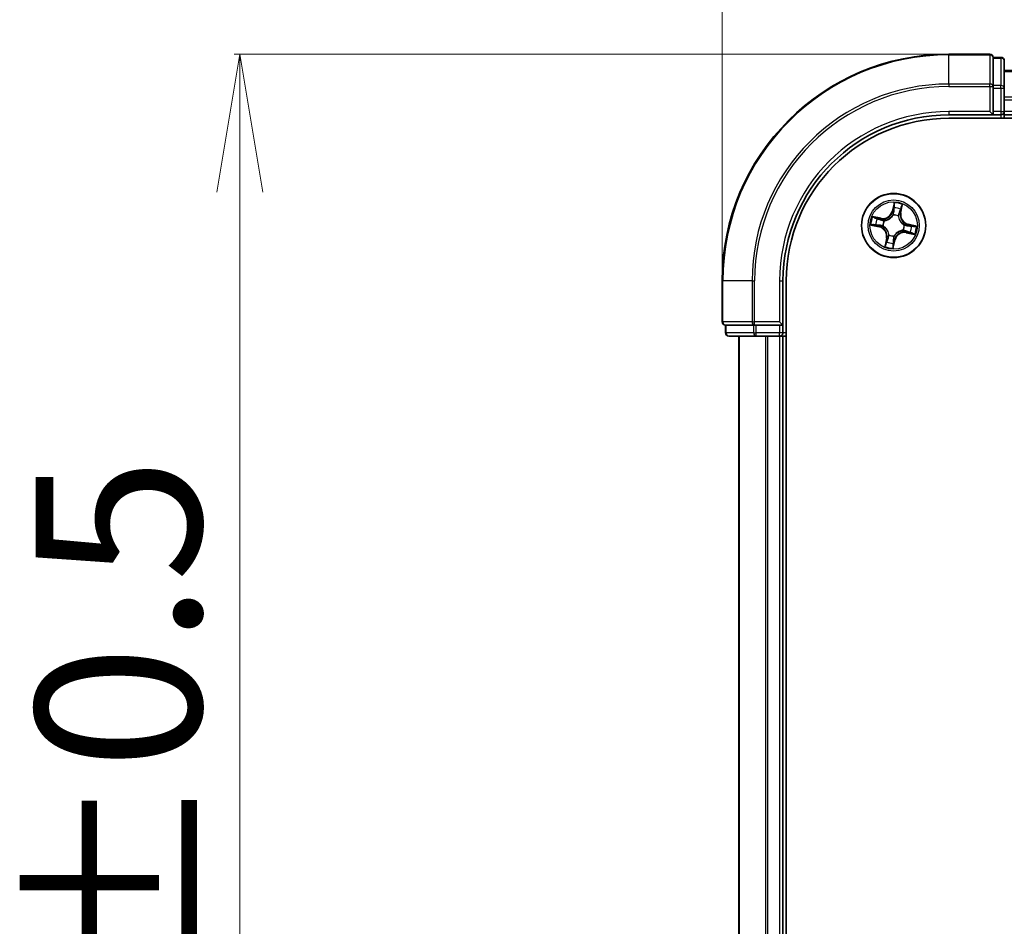
# Model space of a CAD drawing. Units: millimetres. Extents: x 7 to 8073, y 4 to 1690.
# Drawn here: x 1017 to 1106, y 1050 to 1132 of the extents above; entities that cross this region are included whole.
import ezdxf

# ---------------------------------------------------------------- set-up
doc = ezdxf.new("R2010")
doc.units = ezdxf.units.MM
doc.header["$LTSCALE"] = 0.5
doc.layers.get('Defpoints').update_dxf_attribs({"lineweight": 25})
for name, color, linetype, lineweight in [('Dimension (ISO)', 7, 'Continuous', 18), ('Visible (ISO)', 7, 'Continuous', 35), ('Visible Narrow (ISO)', 7, 'Continuous', 25)]:
    doc.layers.add(name, color=color, linetype=linetype, lineweight=lineweight)
doc.styles.add('Note Text (TK)', font='MS PGothic.ttf')
doc.dimstyles.new('Default - Method 1b (TK)', dxfattribs={"dimscale": 0.5, "dimtxt": 2.5, "dimasz": 2.5, "dimexe": 1, "dimexo": 1.5, "dimgap": 1, "dimtad": 1, "dimrnd": 1e-08, "dimdsep": 46, "dimtxsty": 'Note Text (TK)', "dimblk": 'OPEN', "dimcen": 0.09, "dimdle": 5, "dimclrd": 100, "dimclre": 100, "dimclrt": 7, "dimadec": 1, "dimazin": 1, "dimtfac": 1, "dimtmove": 0, "dimatfit": 3, "dimldrblk": 'OPEN', "dimfxl": 1, "dimtolj": 1, "dimlwd": -1, "dimlwe": -1, "dimarcsym": 0})

# ---------------------------------------------------------------- blocks, each defined once
blk = doc.blocks.new('_Open')
at = {"color": 0, "linetype": 'ByBlock', "lineweight": -2}
for p, q in [((-1, 0.1667), (0, 0)), ((-1, -0.1667), (0, 0)), ((0, 0), (-1, 0))]:
    blk.add_line(p, q, dxfattribs=at)
blk = doc.blocks.new('*D24')
at = {"layer": 'Defpoints', "color": 0}
for p in [(1441.116, 1174.048), (1080.116, 1108.048), (1441.116, 1108.048)]:
    blk.add_point(p, dxfattribs=at)
at = {"layer": 'Dimension (ISO)', "color": 100}
for p, q in [((1080.116, 1108.798), (1080.116, 1174.548)), ((1441.116, 1108.798), (1441.116, 1174.548)), ((1092.616, 1174.048), (1428.616, 1174.048))]:
    blk.add_line(p, q, dxfattribs=at)
at = {"layer": 'Dimension (ISO)', "color": 100, "xscale": 12.5, "yscale": 12.5, "zscale": 12.5, "rotation": 180}
blk.add_blockref('_Open', (1080.116, 1174.048), dxfattribs=at)
at = {"layer": 'Dimension (ISO)', "color": 100, "xscale": 12.5, "yscale": 12.5, "zscale": 12.5}
blk.add_blockref('_Open', (1441.116, 1174.048), dxfattribs=at)
at = {"layer": 'Dimension (ISO)', "color": 7, "insert": (1221.483, 1185.018), "char_height": 1.25, "attachment_point": 4, "style": 'Note Text (TK)'}
blk.add_mtext('\\A1;\\fMS PGothic|b0|i0;{\\H14.9400;361±0.5}', dxfattribs=at)
blk = doc.blocks.new('*D25')
at = {"layer": 'Defpoints', "color": 0}
for p in [(1100.616, 1128.548), (1036.535, 967.548), (1100.616, 967.548)]:
    blk.add_point(p, dxfattribs=at)
at = {"layer": 'Dimension (ISO)', "color": 100}
for p, q in [((1099.866, 1128.548), (1036.035, 1128.548)), ((1036.535, 1116.048), (1036.535, 980.048)), ((1099.866, 967.548), (1036.035, 967.548))]:
    blk.add_line(p, q, dxfattribs=at)
at = {"layer": 'Dimension (ISO)', "color": 100, "xscale": 12.5, "yscale": 12.5, "zscale": 12.5}
for p, rotation in [((1036.535, 1128.548), 90), ((1036.535, 967.548), 270)]:
    blk.add_blockref('_Open', p, dxfattribs=dict(at, rotation=rotation))
at = {"layer": 'Dimension (ISO)', "color": 7, "insert": (1025.565, 1009.509), "char_height": 1.25, "attachment_point": 4, "rotation": 90, "style": 'Note Text (TK)'}
blk.add_mtext('\\A1;\\fMS PGothic|b0|i0;{\\H14.9400;161±0.5}', dxfattribs=at)

msp = doc.modelspace()

# ---------------------------------------------------------------- linework, layer by layer
at = {"layer": 'Visible (ISO)'}
for p, q in [((1104.31582, 1128.54771), (1100.61582, 1128.54771)), ((1105.31582, 1128.24771), (1104.61582, 1128.24771)), ((1104.61582, 1128.17646), (1104.61582, 1128.24771)), ((1104.61582, 1128.17646), (1104.61582, 1125.69868)), ((1105.61582, 1125.46992), (1105.61582, 1127.94771)), ((1415.61582, 1127.04771), (1105.61582, 1127.04771)), ((1104.61582, 1125.60882), (1104.61582, 1125.69868)), ((1104.61582, 1125.46992), (1104.61582, 1125.60882)), ((1104.61582, 1125.46992), (1104.61582, 1123.34771)), ((1105.61582, 1123.34771), (1105.61582, 1125.46992)), ((1100.61582, 1123.04771), (1104.61582, 1123.04771)), ((1104.31582, 1123.34771), (1104.61582, 1123.04771)), ((1104.61582, 1123.04771), (1104.61582, 1123.34771)), ((1104.61582, 1123.04771), (1105.31582, 1123.04771)), ((1105.61582, 1123.04771), (1105.61582, 1123.34771)), ((1105.61582, 1123.04771), (1415.61582, 1123.04771)), ((1105.61582, 1122.74771), (1105.61582, 1123.04771)), ((1100.61582, 1122.74771), (1420.61582, 1122.74771)), ((1080.11582, 1108.04771), (1080.11582, 1104.34771)), ((1085.61582, 1104.04771), (1085.61582, 1108.04771)), ((1085.91582, 988.04771), (1085.91582, 1108.04771)), ((1085.61582, 1104.04771), (1085.31582, 1104.34771)), ((1080.41582, 1104.04771), (1080.41582, 1103.34771)), ((1080.41582, 1104.04771), (1080.48706, 1104.04771)), ((1082.96485, 1104.04771), (1080.48706, 1104.04771)), ((1082.96485, 1104.04771), (1083.05471, 1104.04771)), ((1083.05471, 1104.04771), (1083.1936, 1104.04771)), ((1085.31582, 1104.04771), (1083.1936, 1104.04771)), ((1085.31582, 1104.04771), (1085.61582, 1104.04771)), ((1085.61582, 1103.34771), (1085.61582, 1104.04771)), ((1080.71582, 1103.04771), (1083.1936, 1103.04771)), ((1081.61582, 1103.04771), (1081.61582, 993.04771)), ((1083.1936, 1103.04771), (1085.31582, 1103.04771)), ((1085.31582, 1103.04771), (1085.61582, 1103.04771)), ((1085.61582, 993.04771), (1085.61582, 1103.04771)), ((1085.61582, 1103.04771), (1085.91582, 1103.04771))]:
    msp.add_line(p, q, dxfattribs=at)
msp.add_circle((1095.61582, 1113.04771), 2.9, dxfattribs=at)
for centre, radius, start, end in [((1100.61582, 1108.04771), 20.5, 90, 180), ((1104.31582, 1128.24771), 0.3, 0, 90), ((1105.31582, 1127.94771), 0.3, 0, 90), ((1100.61582, 1108.04771), 15, 90, 180), ((1105.31582, 1123.34771), 0.3, 270, 0), ((1100.61582, 1108.04771), 14.7, 90, 180), ((1080.41582, 1104.34771), 0.3, 180, 270), ((1080.71582, 1103.34771), 0.3, 180, 270), ((1085.31582, 1103.34771), 0.3, 270, 0)]:
    msp.add_arc(centre, radius, start, end, dxfattribs=at)
at = {"layer": 'Visible Narrow (ISO)'}
for p, q in [((1100.61582, 1128.47646), (1100.61582, 1128.54771)), ((1100.61582, 1128.47646), (1104.31582, 1128.47646)), ((1100.61582, 1125.83757), (1100.61582, 1128.47646)), ((1104.31582, 1128.47646), (1104.31582, 1128.54771)), ((1104.31582, 1128.47646), (1104.31582, 1125.83757)), ((1104.61582, 1128.17646), (1105.31582, 1128.17646)), ((1105.31582, 1128.17646), (1105.31582, 1128.24771)), ((1105.31582, 1128.17646), (1105.31582, 1125.69868)), ((1105.61582, 1126.97818), (1415.61582, 1126.97818)), ((1104.31582, 1125.83757), (1100.61582, 1125.83757)), ((1100.61582, 1125.83757), (1100.61582, 1125.60882)), ((1100.61582, 1125.60882), (1104.31582, 1125.60882)), ((1104.31582, 1125.60882), (1104.31582, 1125.83757)), ((1104.31582, 1125.60882), (1104.31582, 1123.34771)), ((1104.31582, 1125.60882), (1104.61582, 1125.60882)), ((1105.31582, 1125.69868), (1104.61582, 1125.69868)), ((1104.61582, 1125.46992), (1105.31582, 1125.46992)), ((1105.31582, 1125.46992), (1105.31582, 1125.69868)), ((1105.31582, 1125.46992), (1105.31582, 1123.34771)), ((1105.31582, 1125.46992), (1105.61582, 1125.46992)), ((1415.61582, 1124.63766), (1105.61582, 1124.63766)), ((1105.61582, 1124.4072), (1415.61582, 1124.4072)), ((1100.61582, 1123.34771), (1100.61582, 1123.04771)), ((1104.31582, 1123.34771), (1100.61582, 1123.34771)), ((1105.31582, 1123.34771), (1104.61582, 1123.34771)), ((1105.31582, 1123.34771), (1105.31582, 1123.04771)), ((1105.31582, 1123.34771), (1105.61582, 1123.34771)), ((1105.31582, 1123.04771), (1105.31582, 1122.74771)), ((1415.61582, 1123.34771), (1105.61582, 1123.34771)), ((1095.66016, 1115.10729), (1095.48267, 1114.34812)), ((1095.53117, 1114.33678), (1095.64275, 1114.81404)), ((1096.27265, 1114.17792), (1096.42353, 1114.94282)), ((1095.53117, 1114.33678), (1095.48267, 1114.34812)), ((1095.53117, 1114.33678), (1095.60191, 1114.32025)), ((1095.57311, 1113.99423), (1095.57215, 1114.01552)), ((1096.05415, 1113.91168), (1096.0445, 1113.89267)), ((1096.22378, 1114.18756), (1096.15251, 1114.20162)), ((1096.31863, 1114.66842), (1096.22378, 1114.18756)), ((1096.22378, 1114.18756), (1096.27265, 1114.17792)), ((1093.55623, 1113.09205), (1094.31541, 1112.91456)), ((1094.48561, 1113.70454), (1093.7207, 1113.85542)), ((1094.32674, 1112.96306), (1093.84948, 1113.07464)), ((1093.9951, 1113.75052), (1094.47597, 1113.65567)), ((1094.32674, 1112.96306), (1094.34328, 1113.0338)), ((1094.47597, 1113.65567), (1094.46191, 1113.5844)), ((1094.47597, 1113.65567), (1094.48561, 1113.70454)), ((1094.6693, 1113.005), (1094.648, 1113.00404)), ((1094.75185, 1113.48604), (1094.77086, 1113.47639)), ((1096.56234, 1113.09041), (1096.58363, 1113.09137)), ((1096.90489, 1113.13235), (1096.88835, 1113.06162)), ((1096.90489, 1113.13235), (1096.91623, 1113.18086)), ((1096.90489, 1113.13235), (1097.38215, 1113.02078)), ((1097.6754, 1113.00337), (1096.91623, 1113.18086)), ((1094.32674, 1112.96306), (1094.31541, 1112.91456)), ((1095.17749, 1112.18374), (1095.18713, 1112.20275)), ((1096.47979, 1112.60938), (1096.46078, 1112.61903)), ((1096.75567, 1112.43975), (1096.74603, 1112.39088)), ((1096.74603, 1112.39088), (1097.51093, 1112.24)), ((1096.75567, 1112.43975), (1096.76973, 1112.51102)), ((1097.23653, 1112.34489), (1096.75567, 1112.43975)), ((1094.95899, 1111.9175), (1094.80811, 1111.15259)), ((1094.913, 1111.42699), (1095.00785, 1111.90786)), ((1095.00785, 1111.90786), (1094.95899, 1111.9175)), ((1095.00785, 1111.90786), (1095.07913, 1111.8938)), ((1095.57148, 1110.98812), (1095.74896, 1111.7473)), ((1095.70046, 1111.75864), (1095.58889, 1111.28137)), ((1095.70046, 1111.75864), (1095.62973, 1111.77517)), ((1095.65852, 1112.10119), (1095.65948, 1112.07989)), ((1095.70046, 1111.75864), (1095.74896, 1111.7473)), ((1080.18706, 1108.04771), (1080.11582, 1108.04771)), ((1080.18706, 1104.34771), (1080.18706, 1108.04771)), ((1082.82596, 1108.04771), (1080.18706, 1108.04771)), ((1082.82596, 1108.04771), (1082.82596, 1104.34771)), ((1082.82596, 1108.04771), (1083.05471, 1108.04771)), ((1083.05471, 1104.34771), (1083.05471, 1108.04771)), ((1085.31582, 1108.04771), (1085.61582, 1108.04771)), ((1085.31582, 1108.04771), (1085.31582, 1104.34771)), ((1080.11582, 1104.34771), (1080.18706, 1104.34771)), ((1082.82596, 1104.34771), (1080.18706, 1104.34771)), ((1082.82596, 1104.34771), (1083.05471, 1104.34771)), ((1085.31582, 1104.34771), (1083.05471, 1104.34771)), ((1083.05471, 1104.04771), (1083.05471, 1104.34771)), ((1080.41582, 1103.34771), (1080.48706, 1103.34771)), ((1080.48706, 1103.34771), (1080.48706, 1104.04771)), ((1082.96485, 1103.34771), (1080.48706, 1103.34771)), ((1082.96485, 1104.04771), (1082.96485, 1103.34771)), ((1082.96485, 1103.34771), (1083.1936, 1103.34771)), ((1083.1936, 1103.34771), (1083.1936, 1104.04771)), ((1085.31582, 1103.34771), (1083.1936, 1103.34771)), ((1083.1936, 1103.04771), (1083.1936, 1103.34771)), ((1085.31582, 1104.04771), (1085.31582, 1103.34771)), ((1085.61582, 1103.34771), (1085.31582, 1103.34771)), ((1085.31582, 1103.04771), (1085.31582, 1103.34771)), ((1085.91582, 1103.34771), (1085.61582, 1103.34771)), ((1081.68535, 993.04771), (1081.68535, 1103.04771)), ((1084.02586, 1103.04771), (1084.02586, 993.04771)), ((1084.25633, 993.04771), (1084.25633, 1103.04771)), ((1085.31582, 1103.04771), (1085.31582, 993.04771))]:
    msp.add_line(p, q, dxfattribs=at)
for radius in [2.86769, 2.30915, 2.14146]:
    msp.add_circle((1095.61582, 1113.04771), radius, dxfattribs=at)
for centre, radius, start, end in [((1100.61582, 1108.04771), 20.42875, 90, 180), ((1100.61582, 1108.04771), 17.78986, 90, 180), ((1100.61582, 1108.04771), 17.56111, 90, 180), ((1100.61582, 1108.04771), 15.3, 90, 180), ((1095.61582, 1113.04771), 2.06006, 66.9159237, 88.7667603), ((1094.65092, 1114.54257), 0.90399, 258.841342, 346.841342), ((1094.65092, 1114.54257), 0.85418, 258.841342, 346.841342), ((1095.61582, 1113.04771), 0.9688, 63.099386, 92.5832979), ((1095.61582, 1113.04771), 0.94748, 63.099386, 92.5832979), ((1095.61582, 1113.04771), 1.61218, 67.5338211, 88.1488628), ((1097.11068, 1114.01261), 0.90399, 168.841342, 256.841342), ((1097.11068, 1114.01261), 0.85418, 168.841342, 256.841342), ((1095.61582, 1113.04771), 2.06006, 156.9159237, 178.7667603), ((1095.61582, 1113.04771), 1.61218, 157.5338211, 178.1488628), ((1095.61582, 1113.04771), 0.9688, 153.099386, 182.5832979), ((1095.61582, 1113.04771), 0.94748, 153.099386, 182.5832979), ((1095.61582, 1113.04771), 0.94748, 333.099386, 2.5832979), ((1095.61582, 1113.04771), 0.9688, 333.099386, 2.5832979), ((1095.61582, 1113.04771), 1.61218, 337.5338211, 358.1488628), ((1095.61582, 1113.04771), 2.06006, 336.9159237, 358.7667603), ((1094.12095, 1112.08281), 0.85418, 348.841342, 76.841342), ((1094.12095, 1112.08281), 0.90399, 348.841342, 76.841342), ((1095.61582, 1113.04771), 0.9688, 243.099386, 272.5832979), ((1095.61582, 1113.04771), 0.94748, 243.099386, 272.5832979), ((1096.58072, 1111.55284), 0.90399, 78.841342, 166.841342), ((1096.58072, 1111.55284), 0.85418, 78.841342, 166.841342), ((1095.61582, 1113.04771), 1.61218, 247.5338211, 268.1488628), ((1095.61582, 1113.04771), 2.06006, 246.9159237, 268.7667603)]:
    msp.add_arc(centre, radius, start, end, dxfattribs=at)
for centre, major_axis, ratio, start_param, end_param in [((1104.31582, 1128.24771), (0.3, 0), 0.76250914, 0, 1.57079633), ((1105.31582, 1127.94771), (0.3, 0), 0.76250914, 0, 1.57079633), ((1104.31582, 1125.60882), (0.3, 0), 0.76250914, 0, 1.57079633), ((1105.31582, 1125.46992), (0.3, 0), 0.76250914, 0, 1.57079633), ((1095.69125, 1114.8027), (-0.04926, 0.00857), 0.54850665, 4.7835784, 6.17876057), ((1095.57417, 1113.97078), (-0.04616, 0.01921), 0.87684642, 5.10328313, 6.10089396), ((1095.57417, 1113.97078), (-0.04351, 0.02463), 0.41070123, 4.96449783, 6.18744952), ((1095.65041, 1114.30891), (-0.04993, 0.00262), 0.89572054, 4.73483766, 6.08588361), ((1095.66645, 1114.61428), (-0.04993, 0.00262), 0.89574018, 4.73044269, 6.08586581), ((1096.03388, 1113.87173), (0.04979, 0.00453), 0.41070123, 0.09573579, 1.31868747), ((1096.03388, 1113.87173), (0.04998, -0.00151), 0.87684641, 0.18229136, 1.17990219), ((1096.10364, 1114.21126), (0.04658, -0.01817), 0.89572054, 0.1973017, 1.54834765), ((1096.21478, 1114.49614), (0.04658, -0.01817), 0.89574018, 0.19731949, 1.55274262), ((1096.26977, 1114.67806), (0.04842, -0.01248), 0.54850665, 0.10442473, 1.4996069), ((1093.86082, 1113.12314), (-0.00857, -0.04926), 0.54850665, 4.7835784, 6.17876057), ((1093.98546, 1113.70166), (0.01248, 0.04842), 0.54850665, 0.10442473, 1.4996069), ((1094.04925, 1113.09834), (-0.00262, -0.04993), 0.89574018, 4.73044269, 6.08586581), ((1094.16739, 1113.64667), (0.01817, 0.04658), 0.89574018, 0.19731949, 1.55274262), ((1094.35462, 1113.0823), (-0.00262, -0.04993), 0.89572054, 4.73483766, 6.08588361), ((1094.45227, 1113.53553), (0.01817, 0.04658), 0.89572054, 0.1973017, 1.54834765), ((1094.69275, 1113.00606), (-0.01921, -0.04616), 0.87684642, 5.10328313, 6.10089396), ((1094.69275, 1113.00606), (-0.02463, -0.04351), 0.41070123, 4.96449783, 6.18744952), ((1094.79179, 1113.46577), (0.00151, 0.04998), 0.87684641, 0.18229136, 1.17990219), ((1094.79179, 1113.46577), (-0.00453, 0.04979), 0.41070123, 0.09573579, 1.31868747), ((1096.53889, 1113.08936), (0.02463, 0.04351), 0.41070123, 4.96449783, 6.18744952), ((1096.53889, 1113.08936), (0.01921, 0.04616), 0.87684642, 5.10328313, 6.10089396), ((1096.87701, 1113.01312), (0.00262, 0.04993), 0.89572054, 4.73483766, 6.08588361), ((1097.18239, 1112.99708), (0.00262, 0.04993), 0.89574018, 4.73044269, 6.08586581), ((1097.37081, 1112.97227), (0.00857, 0.04926), 0.54850665, 4.7835784, 6.17876057), ((1095.19775, 1112.22368), (-0.04998, 0.00151), 0.87684641, 0.18229136, 1.17990219), ((1095.19775, 1112.22368), (-0.04979, -0.00453), 0.41070123, 0.09573579, 1.31868747), ((1096.43984, 1112.62965), (0.00453, -0.04979), 0.41070123, 0.09573579, 1.31868747), ((1096.43984, 1112.62965), (-0.00151, -0.04998), 0.87684641, 0.18229136, 1.17990219), ((1096.77936, 1112.55988), (-0.01817, -0.04658), 0.89572054, 0.1973017, 1.54834765), ((1097.06425, 1112.44875), (-0.01817, -0.04658), 0.89574018, 0.19731949, 1.55274262), ((1097.24617, 1112.39376), (-0.01248, -0.04842), 0.54850665, 0.10442473, 1.4996069), ((1094.96187, 1111.41736), (-0.04842, 0.01248), 0.54850665, 0.10442473, 1.4996069), ((1095.01686, 1111.59928), (-0.04658, 0.01817), 0.89574018, 0.19731949, 1.55274262), ((1095.12799, 1111.88416), (-0.04658, 0.01817), 0.89572054, 0.1973017, 1.54834765), ((1095.54038, 1111.29271), (0.04926, -0.00857), 0.54850665, 4.7835784, 6.17876057), ((1095.56519, 1111.48114), (0.04993, -0.00262), 0.89574018, 4.73044269, 6.08586581), ((1095.58122, 1111.78651), (0.04993, -0.00262), 0.89572054, 4.73483766, 6.08588361), ((1095.65746, 1112.12464), (0.04351, -0.02463), 0.41070123, 4.96449783, 6.18744952), ((1095.65746, 1112.12464), (0.04616, -0.01921), 0.87684642, 5.10328313, 6.10089396), ((1080.41582, 1104.34771), (0, -0.3), 0.76250914, 4.71238898, 6.28318531), ((1083.05471, 1104.34771), (0, -0.3), 0.76250914, 4.71238898, 6.28318531), ((1080.71582, 1103.34771), (0, -0.3), 0.76250914, 4.71238898, 6.28318531), ((1083.1936, 1103.34771), (0, -0.3), 0.76250914, 4.71238898, 6.28318531)]:
    msp.add_ellipse(centre, major_axis=major_axis, ratio=ratio, start_param=start_param, end_param=end_param, dxfattribs=at)
for points, knots in [([(1095.64275, 1114.81404), (1095.63583, 1114.77425), (1095.63016, 1114.73779), (1095.62178, 1114.67419), (1095.61907, 1114.64706), (1095.61795, 1114.62562)], [0, 0, 0, 0, 0.014491423, 0.014491423, 0.0289828459, 0.0289828459, 0.0289828459, 0.0289828459]), ([(1095.66016, 1115.10729), (1095.66003, 1115.0804), (1095.65989, 1115.05329), (1095.6591, 1115.00037), (1095.65846, 1114.97457), (1095.65597, 1114.92032), (1095.65398, 1114.89193), (1095.64862, 1114.84708), (1095.64605, 1114.83023), (1095.64275, 1114.81404)], [-0.0323943032, -0.0323943032, -0.0323943032, -0.0323943032, -0.0237449879, -0.0237449879, -0.0154285, -0.0154285, -0.0059340385, -0.0059340385, 0, 0, 0, 0]), ([(1095.69244, 1114.83027), (1095.69524, 1114.84507), (1095.69645, 1114.86066), (1095.69676, 1114.90247), (1095.69418, 1114.92924), (1095.68673, 1114.98064), (1095.68213, 1115.0052), (1095.67175, 1115.05568), (1095.66592, 1115.08159), (1095.66016, 1115.10729)], [0, 0, 0, 0, 0.0059340385, 0.0059340385, 0.0154285, 0.0154285, 0.0237449879, 0.0237449879, 0.0323943032, 0.0323943032, 0.0323943032, 0.0323943032]), ([(1095.6679, 1114.65904), (1095.66897, 1114.67854), (1095.67165, 1114.70319), (1095.67996, 1114.76098), (1095.68559, 1114.79411), (1095.69244, 1114.83027)], [-0.0289828459, -0.0289828459, -0.0289828459, -0.0289828459, -0.014491423, -0.014491423, 0, 0, 0, 0]), ([(1096.42353, 1114.94282), (1096.40423, 1114.91718), (1096.38471, 1114.89128), (1096.34274, 1114.83224), (1096.32101, 1114.79935), (1096.29361, 1114.74529), (1096.28505, 1114.72441), (1096.28004, 1114.70367)], [-0.0003383294, -0.0003383294, -0.0003383294, -0.0003383294, 0.0102009359, 0.0102009359, 0.0236501899, 0.0236501899, 0.0320559737, 0.0320559737, 0.0320559737, 0.0320559737]), ([(1096.31863, 1114.66842), (1096.32382, 1114.69124), (1096.33087, 1114.71468), (1096.35188, 1114.77606), (1096.36734, 1114.81407), (1096.3967, 1114.88266), (1096.41018, 1114.9129), (1096.42353, 1114.94282)], [-0.0320559737, -0.0320559737, -0.0320559737, -0.0320559737, -0.0236501899, -0.0236501899, -0.0102009359, -0.0102009359, 0.0003383294, 0.0003383294, 0.0003383294, 0.0003383294]), ([(1094.77086, 1113.47639), (1094.78748, 1113.47809), (1094.80415, 1113.48021), (1094.9057, 1113.4957), (1094.99182, 1113.51979), (1095.13023, 1113.57984), (1095.18302, 1113.60802), (1095.23323, 1113.64042), (1095.28344, 1113.67283), (1095.33085, 1113.70934), (1095.44258, 1113.81074), (1095.49999, 1113.8793), (1095.55592, 1113.96546), (1095.56472, 1113.97978), (1095.57311, 1113.99423)], [-0.174866013, -0.174866013, -0.174866013, -0.174866013, -0.16940495, -0.16940495, -0.141674077, -0.141674077, -0.124342281, -0.124342281, -0.124342281, -0.107010485, -0.107010485, -0.079279611, -0.079279611, -0.073818549, -0.073818549, -0.073818549, -0.073818549]), ([(1095.53182, 1113.99701), (1095.52405, 1113.98322), (1095.51592, 1113.96955), (1095.46423, 1113.88735), (1095.41141, 1113.82205), (1095.30881, 1113.72654), (1095.26529, 1113.69246), (1095.21895, 1113.66255), (1095.17261, 1113.63264), (1095.12364, 1113.60701), (1094.99435, 1113.55285), (1094.9131, 1113.5316), (1094.8169, 1113.51835), (1094.8011, 1113.51656), (1094.78533, 1113.51516)], [0.073818549, 0.073818549, 0.073818549, 0.073818549, 0.079279611, 0.079279611, 0.107010485, 0.107010485, 0.124342281, 0.124342281, 0.124342281, 0.141674077, 0.141674077, 0.16940495, 0.16940495, 0.174866013, 0.174866013, 0.174866013, 0.174866013]), ([(1095.60191, 1114.32025), (1095.59888, 1114.25093), (1095.58868, 1114.18185), (1095.56028, 1114.07426), (1095.54761, 1114.03577), (1095.53182, 1113.99701)], [0, 0, 0, 0, 0.0491206273, 0.0491206273, 0.0764653604, 0.0764653604, 0.0764653604, 0.0764653604]), ([(1095.57215, 1114.01552), (1095.58989, 1114.05602), (1095.6041, 1114.09622), (1095.6361, 1114.20867), (1095.64775, 1114.28098), (1095.65164, 1114.35368)], [-0.0764653604, -0.0764653604, -0.0764653604, -0.0764653604, -0.0491206273, -0.0491206273, 0, 0, 0, 0]), ([(1095.61795, 1114.62562), (1095.61527, 1114.57472), (1095.6126, 1114.52383), (1095.60726, 1114.42204), (1095.60458, 1114.37114), (1095.60191, 1114.32025)], [0, 0, 0, 0, 0.0343899271, 0.0343899271, 0.0687798542, 0.0687798542, 0.0687798542, 0.0687798542]), ([(1095.65164, 1114.35368), (1095.65436, 1114.40457), (1095.65707, 1114.45547), (1095.66249, 1114.55726), (1095.66519, 1114.60815), (1095.6679, 1114.65904)], [-0.0687798542, -0.0687798542, -0.0687798542, -0.0687798542, -0.0343899271, -0.0343899271, 0, 0, 0, 0]), ([(1096.0445, 1113.89267), (1096.0462, 1113.87605), (1096.04832, 1113.85937), (1096.06381, 1113.75782), (1096.0879, 1113.67171), (1096.14795, 1113.5333), (1096.17612, 1113.4805), (1096.20853, 1113.43029), (1096.24094, 1113.38008), (1096.27745, 1113.33267), (1096.37885, 1113.22095), (1096.44741, 1113.16354), (1096.53357, 1113.10761), (1096.54789, 1113.09881), (1096.56234, 1113.09041)], [-0.174866013, -0.174866013, -0.174866013, -0.174866013, -0.16940495, -0.16940495, -0.141674077, -0.141674077, -0.124342281, -0.124342281, -0.124342281, -0.107010485, -0.107010485, -0.079279611, -0.079279611, -0.073818549, -0.073818549, -0.073818549, -0.073818549]), ([(1096.12096, 1114.25256), (1096.09456, 1114.18471), (1096.0754, 1114.11402), (1096.05826, 1113.99837), (1096.05466, 1113.95588), (1096.05415, 1113.91168)], [-0.0982412545, -0.0982412545, -0.0982412545, -0.0982412545, -0.0491206273, -0.0491206273, -0.0217758941, -0.0217758941, -0.0217758941, -0.0217758941]), ([(1096.08327, 1113.8782), (1096.08485, 1113.92002), (1096.08916, 1113.96031), (1096.10757, 1114.07005), (1096.12673, 1114.13721), (1096.15251, 1114.20162)], [0.0217758941, 0.0217758941, 0.0217758941, 0.0217758941, 0.0491206273, 0.0491206273, 0.0982412545, 0.0982412545, 0.0982412545, 0.0982412545]), ([(1096.23189, 1114.53753), (1096.2134, 1114.49004), (1096.1949, 1114.44255), (1096.15793, 1114.34756), (1096.13944, 1114.30006), (1096.12096, 1114.25256)], [-0.0687798542, -0.0687798542, -0.0687798542, -0.0687798542, -0.0343899271, -0.0343899271, 0, 0, 0, 0]), ([(1096.15251, 1114.20162), (1096.17103, 1114.2491), (1096.18956, 1114.29658), (1096.2266, 1114.39154), (1096.24512, 1114.43902), (1096.26364, 1114.4865)], [0, 0, 0, 0, 0.0343899271, 0.0343899271, 0.0687798542, 0.0687798542, 0.0687798542, 0.0687798542]), ([(1096.28004, 1114.70367), (1096.27144, 1114.66813), (1096.26298, 1114.63582), (1096.24675, 1114.57961), (1096.23898, 1114.55585), (1096.23189, 1114.53753)], [-0.0289828459, -0.0289828459, -0.0289828459, -0.0289828459, -0.0145850634, -0.0145850634, 0, 0, 0, 0]), ([(1096.26364, 1114.4865), (1096.2715, 1114.50664), (1096.28026, 1114.53268), (1096.29883, 1114.59421), (1096.30862, 1114.62956), (1096.31863, 1114.66842)], [0, 0, 0, 0, 0.0145850634, 0.0145850634, 0.0289828459, 0.0289828459, 0.0289828459, 0.0289828459]), ([(1093.83326, 1113.12433), (1093.81846, 1113.12713), (1093.80287, 1113.12835), (1093.76105, 1113.12865), (1093.73429, 1113.12607), (1093.68289, 1113.11862), (1093.65833, 1113.11403), (1093.60785, 1113.10364), (1093.58193, 1113.09781), (1093.55623, 1113.09205)], [0, 0, 0, 0, 0.0059340385, 0.0059340385, 0.0154285, 0.0154285, 0.0237449879, 0.0237449879, 0.0323943032, 0.0323943032, 0.0323943032, 0.0323943032]), ([(1093.55623, 1113.09205), (1093.58313, 1113.09192), (1093.61024, 1113.09178), (1093.66316, 1113.09099), (1093.68896, 1113.09035), (1093.7432, 1113.08786), (1093.77159, 1113.08587), (1093.81645, 1113.08051), (1093.8333, 1113.07794), (1093.84948, 1113.07464)], [-0.0323943032, -0.0323943032, -0.0323943032, -0.0323943032, -0.0237449879, -0.0237449879, -0.0154285, -0.0154285, -0.0059340385, -0.0059340385, 0, 0, 0, 0]), ([(1093.9951, 1113.75052), (1093.97229, 1113.75571), (1093.94885, 1113.76276), (1093.88747, 1113.78378), (1093.84946, 1113.79923), (1093.78086, 1113.82859), (1093.75063, 1113.84207), (1093.7207, 1113.85542)], [-0.0320559737, -0.0320559737, -0.0320559737, -0.0320559737, -0.0236501899, -0.0236501899, -0.0102009359, -0.0102009359, 0.0003383294, 0.0003383294, 0.0003383294, 0.0003383294]), ([(1093.7207, 1113.85542), (1093.74635, 1113.83612), (1093.77225, 1113.8166), (1093.83128, 1113.77463), (1093.86418, 1113.7529), (1093.91824, 1113.7255), (1093.93912, 1113.71694), (1093.95986, 1113.71193)], [-0.0003383294, -0.0003383294, -0.0003383294, -0.0003383294, 0.0102009359, 0.0102009359, 0.0236501899, 0.0236501899, 0.0320559737, 0.0320559737, 0.0320559737, 0.0320559737]), ([(1094.00448, 1113.09979), (1093.98499, 1113.10086), (1093.96033, 1113.10355), (1093.90254, 1113.11186), (1093.86941, 1113.11748), (1093.83326, 1113.12433)], [-0.0289828459, -0.0289828459, -0.0289828459, -0.0289828459, -0.014491423, -0.014491423, 0, 0, 0, 0]), ([(1093.84948, 1113.07464), (1093.88927, 1113.06772), (1093.92574, 1113.06205), (1093.98934, 1113.05368), (1094.01646, 1113.05096), (1094.03791, 1113.04984)], [0, 0, 0, 0, 0.014491423, 0.014491423, 0.0289828459, 0.0289828459, 0.0289828459, 0.0289828459]), ([(1093.95986, 1113.71193), (1093.99539, 1113.70334), (1094.02771, 1113.69487), (1094.08391, 1113.67864), (1094.10767, 1113.67088), (1094.126, 1113.66378)], [-0.0289828459, -0.0289828459, -0.0289828459, -0.0289828459, -0.0145850634, -0.0145850634, 0, 0, 0, 0]), ([(1094.17703, 1113.69553), (1094.15689, 1113.70339), (1094.13085, 1113.71215), (1094.06932, 1113.73072), (1094.03396, 1113.74051), (1093.9951, 1113.75052)], [0, 0, 0, 0, 0.0145850634, 0.0145850634, 0.0289828459, 0.0289828459, 0.0289828459, 0.0289828459]), ([(1094.30985, 1113.08353), (1094.25895, 1113.08625), (1094.20806, 1113.08896), (1094.10627, 1113.09438), (1094.05538, 1113.09708), (1094.00448, 1113.09979)], [-0.0687798542, -0.0687798542, -0.0687798542, -0.0687798542, -0.0343899271, -0.0343899271, 0, 0, 0, 0]), ([(1094.03791, 1113.04984), (1094.0888, 1113.04717), (1094.1397, 1113.04449), (1094.24149, 1113.03915), (1094.29238, 1113.03647), (1094.34328, 1113.0338)], [0, 0, 0, 0, 0.0343899271, 0.0343899271, 0.0687798542, 0.0687798542, 0.0687798542, 0.0687798542]), ([(1094.126, 1113.66378), (1094.17349, 1113.64529), (1094.22098, 1113.6268), (1094.31597, 1113.58982), (1094.36346, 1113.57133), (1094.41096, 1113.55285)], [-0.0687798542, -0.0687798542, -0.0687798542, -0.0687798542, -0.0343899271, -0.0343899271, 0, 0, 0, 0]), ([(1094.46191, 1113.5844), (1094.41443, 1113.60292), (1094.36695, 1113.62145), (1094.27198, 1113.65849), (1094.22451, 1113.67701), (1094.17703, 1113.69553)], [0, 0, 0, 0, 0.0343899271, 0.0343899271, 0.0687798542, 0.0687798542, 0.0687798542, 0.0687798542]), ([(1094.648, 1113.00404), (1094.60751, 1113.02178), (1094.56731, 1113.03599), (1094.45486, 1113.06799), (1094.38255, 1113.07965), (1094.30985, 1113.08353)], [-0.0764653604, -0.0764653604, -0.0764653604, -0.0764653604, -0.0491206273, -0.0491206273, 0, 0, 0, 0]), ([(1094.34328, 1113.0338), (1094.41259, 1113.03077), (1094.48168, 1113.02057), (1094.58926, 1112.99217), (1094.62775, 1112.9795), (1094.66652, 1112.96372)], [0, 0, 0, 0, 0.0491206273, 0.0491206273, 0.0764653604, 0.0764653604, 0.0764653604, 0.0764653604]), ([(1094.41096, 1113.55285), (1094.47881, 1113.52645), (1094.54951, 1113.5073), (1094.66516, 1113.49015), (1094.70765, 1113.48655), (1094.75185, 1113.48604)], [-0.0982412545, -0.0982412545, -0.0982412545, -0.0982412545, -0.0491206273, -0.0491206273, -0.0217758941, -0.0217758941, -0.0217758941, -0.0217758941]), ([(1094.78533, 1113.51516), (1094.7435, 1113.51674), (1094.70321, 1113.52105), (1094.59348, 1113.53946), (1094.52632, 1113.55862), (1094.46191, 1113.5844)], [0.0217758941, 0.0217758941, 0.0217758941, 0.0217758941, 0.0491206273, 0.0491206273, 0.0982412545, 0.0982412545, 0.0982412545, 0.0982412545]), ([(1095.18713, 1112.20275), (1095.18543, 1112.21937), (1095.18331, 1112.23605), (1095.16783, 1112.3376), (1095.14374, 1112.42371), (1095.08368, 1112.56212), (1095.05551, 1112.61491), (1095.0231, 1112.66512), (1094.99069, 1112.71533), (1094.95419, 1112.76275), (1094.85278, 1112.87447), (1094.78423, 1112.93188), (1094.69807, 1112.98781), (1094.68374, 1112.99661), (1094.6693, 1113.005)], [-0.174866013, -0.174866013, -0.174866013, -0.174866013, -0.16940495, -0.16940495, -0.141674077, -0.141674077, -0.124342281, -0.124342281, -0.124342281, -0.107010485, -0.107010485, -0.079279611, -0.079279611, -0.073818549, -0.073818549, -0.073818549, -0.073818549]), ([(1096.56511, 1113.1317), (1096.55133, 1113.13947), (1096.53766, 1113.14761), (1096.45546, 1113.1993), (1096.39016, 1113.25211), (1096.29464, 1113.35471), (1096.26057, 1113.39824), (1096.23066, 1113.44458), (1096.20075, 1113.49091), (1096.17512, 1113.53989), (1096.12096, 1113.66918), (1096.09971, 1113.75043), (1096.08646, 1113.84662), (1096.08467, 1113.86243), (1096.08327, 1113.8782)], [0.073818549, 0.073818549, 0.073818549, 0.073818549, 0.079279611, 0.079279611, 0.107010485, 0.107010485, 0.124342281, 0.124342281, 0.124342281, 0.141674077, 0.141674077, 0.16940495, 0.16940495, 0.174866013, 0.174866013, 0.174866013, 0.174866013]), ([(1096.88835, 1113.06162), (1096.81904, 1113.06465), (1096.74996, 1113.07484), (1096.64237, 1113.10325), (1096.60388, 1113.11592), (1096.56511, 1113.1317)], [0, 0, 0, 0, 0.0491206273, 0.0491206273, 0.0764653604, 0.0764653604, 0.0764653604, 0.0764653604]), ([(1096.58363, 1113.09137), (1096.62413, 1113.07364), (1096.66433, 1113.05942), (1096.77678, 1113.02742), (1096.84909, 1113.01577), (1096.92179, 1113.01189)], [-0.0764653604, -0.0764653604, -0.0764653604, -0.0764653604, -0.0491206273, -0.0491206273, 0, 0, 0, 0]), ([(1097.19373, 1113.04558), (1097.14283, 1113.04825), (1097.09194, 1113.05092), (1096.99015, 1113.05627), (1096.93925, 1113.05894), (1096.88835, 1113.06162)], [0, 0, 0, 0, 0.0343899271, 0.0343899271, 0.0687798542, 0.0687798542, 0.0687798542, 0.0687798542]), ([(1096.92179, 1113.01189), (1096.97268, 1113.00917), (1097.02358, 1113.00646), (1097.12537, 1113.00104), (1097.17626, 1112.99833), (1097.22715, 1112.99563)], [-0.0687798542, -0.0687798542, -0.0687798542, -0.0687798542, -0.0343899271, -0.0343899271, 0, 0, 0, 0]), ([(1097.38215, 1113.02078), (1097.34236, 1113.0277), (1097.3059, 1113.03336), (1097.2423, 1113.04174), (1097.21517, 1113.04445), (1097.19373, 1113.04558)], [0, 0, 0, 0, 0.014491423, 0.014491423, 0.0289828459, 0.0289828459, 0.0289828459, 0.0289828459]), ([(1097.22715, 1112.99563), (1097.24665, 1112.99456), (1097.2713, 1112.99187), (1097.32909, 1112.98356), (1097.36222, 1112.97794), (1097.39837, 1112.97109)], [-0.0289828459, -0.0289828459, -0.0289828459, -0.0289828459, -0.014491423, -0.014491423, 0, 0, 0, 0]), ([(1097.6754, 1113.00337), (1097.64851, 1113.0035), (1097.6214, 1113.00363), (1097.56847, 1113.00443), (1097.54267, 1113.00507), (1097.48843, 1113.00756), (1097.46004, 1113.00954), (1097.41518, 1113.01491), (1097.39834, 1113.01748), (1097.38215, 1113.02078)], [-0.0323943032, -0.0323943032, -0.0323943032, -0.0323943032, -0.0237449879, -0.0237449879, -0.0154285, -0.0154285, -0.0059340385, -0.0059340385, 0, 0, 0, 0]), ([(1097.39837, 1112.97109), (1097.41318, 1112.96829), (1097.42876, 1112.96707), (1097.47058, 1112.96677), (1097.49735, 1112.96935), (1097.54875, 1112.9768), (1097.57331, 1112.98139), (1097.62379, 1112.99178), (1097.6497, 1112.9976), (1097.6754, 1113.00337)], [0, 0, 0, 0, 0.0059340385, 0.0059340385, 0.0154285, 0.0154285, 0.0237449879, 0.0237449879, 0.0323943032, 0.0323943032, 0.0323943032, 0.0323943032]), ([(1094.66652, 1112.96372), (1094.68031, 1112.95595), (1094.69398, 1112.94781), (1094.77618, 1112.89612), (1094.84147, 1112.8433), (1094.93699, 1112.7407), (1094.97107, 1112.69718), (1095.00097, 1112.65084), (1095.03088, 1112.60451), (1095.05652, 1112.55553), (1095.11068, 1112.42624), (1095.13192, 1112.34499), (1095.14518, 1112.2488), (1095.14696, 1112.23299), (1095.14837, 1112.21722)], [0.073818549, 0.073818549, 0.073818549, 0.073818549, 0.079279611, 0.079279611, 0.107010485, 0.107010485, 0.124342281, 0.124342281, 0.124342281, 0.141674077, 0.141674077, 0.16940495, 0.16940495, 0.174866013, 0.174866013, 0.174866013, 0.174866013]), ([(1095.14837, 1112.21722), (1095.14679, 1112.17539), (1095.14248, 1112.1351), (1095.12406, 1112.02537), (1095.10491, 1111.95821), (1095.07913, 1111.8938)], [0.0217758941, 0.0217758941, 0.0217758941, 0.0217758941, 0.0491206273, 0.0491206273, 0.0982412545, 0.0982412545, 0.0982412545, 0.0982412545]), ([(1095.11068, 1111.84286), (1095.13707, 1111.9107), (1095.15623, 1111.9814), (1095.17338, 1112.09705), (1095.17697, 1112.13954), (1095.17749, 1112.18374)], [-0.0982412545, -0.0982412545, -0.0982412545, -0.0982412545, -0.0491206273, -0.0491206273, -0.0217758941, -0.0217758941, -0.0217758941, -0.0217758941]), ([(1096.46078, 1112.61903), (1096.44415, 1112.61732), (1096.42748, 1112.6152), (1096.32593, 1112.59972), (1096.23982, 1112.57563), (1096.1014, 1112.51557), (1096.04861, 1112.4874), (1095.9984, 1112.45499), (1095.94819, 1112.42258), (1095.90078, 1112.38608), (1095.78905, 1112.28467), (1095.73164, 1112.21612), (1095.67571, 1112.12996), (1095.66692, 1112.11564), (1095.65852, 1112.10119)], [-0.174866013, -0.174866013, -0.174866013, -0.174866013, -0.16940495, -0.16940495, -0.141674077, -0.141674077, -0.124342281, -0.124342281, -0.124342281, -0.107010485, -0.107010485, -0.079279611, -0.079279611, -0.073818549, -0.073818549, -0.073818549, -0.073818549]), ([(1095.69981, 1112.09841), (1095.70758, 1112.1122), (1095.71572, 1112.12587), (1095.76741, 1112.20807), (1095.82022, 1112.27336), (1095.92282, 1112.36888), (1095.96635, 1112.40296), (1096.01268, 1112.43287), (1096.05902, 1112.46277), (1096.108, 1112.48841), (1096.23729, 1112.54257), (1096.31854, 1112.56381), (1096.41473, 1112.57707), (1096.43054, 1112.57885), (1096.4463, 1112.58026)], [0.073818549, 0.073818549, 0.073818549, 0.073818549, 0.079279611, 0.079279611, 0.107010485, 0.107010485, 0.124342281, 0.124342281, 0.124342281, 0.141674077, 0.141674077, 0.16940495, 0.16940495, 0.174866013, 0.174866013, 0.174866013, 0.174866013]), ([(1096.4463, 1112.58026), (1096.48813, 1112.57868), (1096.52842, 1112.57437), (1096.63816, 1112.55596), (1096.70532, 1112.5368), (1096.76973, 1112.51102)], [0.0217758941, 0.0217758941, 0.0217758941, 0.0217758941, 0.0491206273, 0.0491206273, 0.0982412545, 0.0982412545, 0.0982412545, 0.0982412545]), ([(1096.82067, 1112.54257), (1096.75282, 1112.56896), (1096.68213, 1112.58812), (1096.56648, 1112.60527), (1096.52399, 1112.60887), (1096.47979, 1112.60938)], [-0.0982412545, -0.0982412545, -0.0982412545, -0.0982412545, -0.0491206273, -0.0491206273, -0.0217758941, -0.0217758941, -0.0217758941, -0.0217758941]), ([(1096.76973, 1112.51102), (1096.81721, 1112.49249), (1096.86469, 1112.47397), (1096.95965, 1112.43693), (1097.00713, 1112.4184), (1097.05461, 1112.39988)], [0, 0, 0, 0, 0.0343899271, 0.0343899271, 0.0687798542, 0.0687798542, 0.0687798542, 0.0687798542]), ([(1097.10564, 1112.43164), (1097.05815, 1112.45013), (1097.01066, 1112.46862), (1096.91567, 1112.5056), (1096.86817, 1112.52409), (1096.82067, 1112.54257)], [-0.0687798542, -0.0687798542, -0.0687798542, -0.0687798542, -0.0343899271, -0.0343899271, 0, 0, 0, 0]), ([(1097.05461, 1112.39988), (1097.07474, 1112.39203), (1097.10079, 1112.38327), (1097.16232, 1112.3647), (1097.19767, 1112.35491), (1097.23653, 1112.34489)], [0, 0, 0, 0, 0.0145850634, 0.0145850634, 0.0289828459, 0.0289828459, 0.0289828459, 0.0289828459]), ([(1097.27177, 1112.38349), (1097.23624, 1112.39208), (1097.20392, 1112.40054), (1097.14772, 1112.41678), (1097.12396, 1112.42454), (1097.10564, 1112.43164)], [-0.0289828459, -0.0289828459, -0.0289828459, -0.0289828459, -0.0145850634, -0.0145850634, 0, 0, 0, 0]), ([(1097.23653, 1112.34489), (1097.25935, 1112.33971), (1097.28279, 1112.33266), (1097.34416, 1112.31164), (1097.38218, 1112.29619), (1097.45077, 1112.26683), (1097.481, 1112.25335), (1097.51093, 1112.24)], [-0.0320559737, -0.0320559737, -0.0320559737, -0.0320559737, -0.0236501899, -0.0236501899, -0.0102009359, -0.0102009359, 0.0003383294, 0.0003383294, 0.0003383294, 0.0003383294]), ([(1097.51093, 1112.24), (1097.48529, 1112.2593), (1097.45939, 1112.27882), (1097.40035, 1112.32079), (1097.36746, 1112.34252), (1097.3134, 1112.36992), (1097.29252, 1112.37848), (1097.27177, 1112.38349)], [-0.0003383294, -0.0003383294, -0.0003383294, -0.0003383294, 0.0102009359, 0.0102009359, 0.0236501899, 0.0236501899, 0.0320559737, 0.0320559737, 0.0320559737, 0.0320559737]), ([(1094.913, 1111.42699), (1094.90782, 1111.40418), (1094.90077, 1111.38074), (1094.87975, 1111.31936), (1094.8643, 1111.28135), (1094.83494, 1111.21275), (1094.82146, 1111.18252), (1094.80811, 1111.15259)], [-0.0320559737, -0.0320559737, -0.0320559737, -0.0320559737, -0.0236501899, -0.0236501899, -0.0102009359, -0.0102009359, 0.0003383294, 0.0003383294, 0.0003383294, 0.0003383294]), ([(1094.80811, 1111.15259), (1094.82741, 1111.17824), (1094.84693, 1111.20414), (1094.8889, 1111.26318), (1094.91063, 1111.29607), (1094.93803, 1111.35013), (1094.94658, 1111.37101), (1094.9516, 1111.39175)], [-0.0003383294, -0.0003383294, -0.0003383294, -0.0003383294, 0.0102009359, 0.0102009359, 0.0236501899, 0.0236501899, 0.0320559737, 0.0320559737, 0.0320559737, 0.0320559737]), ([(1094.96799, 1111.60892), (1094.96014, 1111.58878), (1094.95137, 1111.56274), (1094.93281, 1111.50121), (1094.92301, 1111.46585), (1094.913, 1111.42699)], [0, 0, 0, 0, 0.0145850634, 0.0145850634, 0.0289828459, 0.0289828459, 0.0289828459, 0.0289828459]), ([(1094.9516, 1111.39175), (1094.96019, 1111.42728), (1094.96865, 1111.4596), (1094.98489, 1111.5158), (1094.99265, 1111.53956), (1094.99974, 1111.55789)], [-0.0289828459, -0.0289828459, -0.0289828459, -0.0289828459, -0.0145850634, -0.0145850634, 0, 0, 0, 0]), ([(1095.07913, 1111.8938), (1095.0606, 1111.84632), (1095.04208, 1111.79884), (1095.00504, 1111.70388), (1094.98651, 1111.6564), (1094.96799, 1111.60892)], [0, 0, 0, 0, 0.0343899271, 0.0343899271, 0.0687798542, 0.0687798542, 0.0687798542, 0.0687798542]), ([(1094.99974, 1111.55789), (1095.01824, 1111.60538), (1095.03673, 1111.65287), (1095.07371, 1111.74786), (1095.09219, 1111.79536), (1095.11068, 1111.84286)], [-0.0687798542, -0.0687798542, -0.0687798542, -0.0687798542, -0.0343899271, -0.0343899271, 0, 0, 0, 0]), ([(1095.5392, 1111.26515), (1095.53639, 1111.25035), (1095.53518, 1111.23476), (1095.53488, 1111.19294), (1095.53746, 1111.16618), (1095.54491, 1111.11478), (1095.5495, 1111.09022), (1095.55988, 1111.03974), (1095.56571, 1111.01383), (1095.57148, 1110.98812)], [0, 0, 0, 0, 0.0059340385, 0.0059340385, 0.0154285, 0.0154285, 0.0237449879, 0.0237449879, 0.0323943032, 0.0323943032, 0.0323943032, 0.0323943032]), ([(1095.56374, 1111.43638), (1095.56266, 1111.41688), (1095.55998, 1111.39223), (1095.55167, 1111.33443), (1095.54605, 1111.3013), (1095.5392, 1111.26515)], [-0.0289828459, -0.0289828459, -0.0289828459, -0.0289828459, -0.014491423, -0.014491423, 0, 0, 0, 0]), ([(1095.58, 1111.74174), (1095.57728, 1111.69084), (1095.57456, 1111.63995), (1095.56915, 1111.53816), (1095.56644, 1111.48727), (1095.56374, 1111.43638)], [-0.0687798542, -0.0687798542, -0.0687798542, -0.0687798542, -0.0343899271, -0.0343899271, 0, 0, 0, 0]), ([(1095.57148, 1110.98812), (1095.57161, 1111.01502), (1095.57174, 1111.04213), (1095.57254, 1111.09505), (1095.57318, 1111.12085), (1095.57566, 1111.17509), (1095.57765, 1111.20348), (1095.58302, 1111.24834), (1095.58559, 1111.26519), (1095.58889, 1111.28137)], [-0.0323943032, -0.0323943032, -0.0323943032, -0.0323943032, -0.0237449879, -0.0237449879, -0.0154285, -0.0154285, -0.0059340385, -0.0059340385, 0, 0, 0, 0]), ([(1095.65948, 1112.07989), (1095.64175, 1112.0394), (1095.62753, 1111.9992), (1095.59553, 1111.88675), (1095.58388, 1111.81444), (1095.58, 1111.74174)], [-0.0764653604, -0.0764653604, -0.0764653604, -0.0764653604, -0.0491206273, -0.0491206273, 0, 0, 0, 0]), ([(1095.58889, 1111.28137), (1095.59581, 1111.32117), (1095.60147, 1111.35763), (1095.60985, 1111.42123), (1095.61256, 1111.44836), (1095.61369, 1111.4698)], [0, 0, 0, 0, 0.014491423, 0.014491423, 0.0289828459, 0.0289828459, 0.0289828459, 0.0289828459]), ([(1095.61369, 1111.4698), (1095.61636, 1111.52069), (1095.61903, 1111.57159), (1095.62438, 1111.67338), (1095.62705, 1111.72427), (1095.62973, 1111.77517)], [0, 0, 0, 0, 0.0343899271, 0.0343899271, 0.0687798542, 0.0687798542, 0.0687798542, 0.0687798542]), ([(1095.62973, 1111.77517), (1095.63275, 1111.84449), (1095.64295, 1111.91357), (1095.67136, 1112.02115), (1095.68403, 1112.05965), (1095.69981, 1112.09841)], [0, 0, 0, 0, 0.0491206273, 0.0491206273, 0.0764653604, 0.0764653604, 0.0764653604, 0.0764653604])]:
    msp.add_open_spline(points, degree=3, knots=knots, dxfattribs=at)

# ---------------------------------------------------------------- dimensions: what is measured, and where the dimension line sits
at = {"layer": 'Dimension (ISO)', "color": 100}
for base, p1, p2, angle, override, picture, middle in [((1441.11582, 1174.04771), (1080.11582, 1108.04771), (1441.11582, 1108.04771), 180, {"dimasz": 25, "dimgap": 7, "dimdec": 0, "dimtol": 0, "dimlim": 0, "dimtp": 0, "dimtm": 0, "dimtdec": 0, "dimtofl": 0, "dimatfit": 1}, '*D24', (1260.61582, 1174.04771)), ((1036.53477, 967.54771), (1100.61582, 1128.54771), (1100.61582, 967.54771), 90, {"dimasz": 25, "dimgap": 7, "dimdec": 2, "dimtol": 0, "dimlim": 0, "dimtp": 0, "dimtm": 0, "dimtdec": 2, "dimtofl": 0, "dimatfit": 1}, '*D25', (1036.53477, 1048.04771))]:
    dim = msp.add_linear_dim(base=base, p1=p1, p2=p2, angle=angle, text='\\fMS PGothic|b0|i0;{\\H14.9400;<>±0.5}', dimstyle='Default - Method 1b (TK)', override=override, dxfattribs=at)
    dim.commit()
    dim.dimension.update_dxf_attribs({"geometry": picture, "text_midpoint": middle, "dimtype": 160})

doc.saveas('drawing.dxf')
